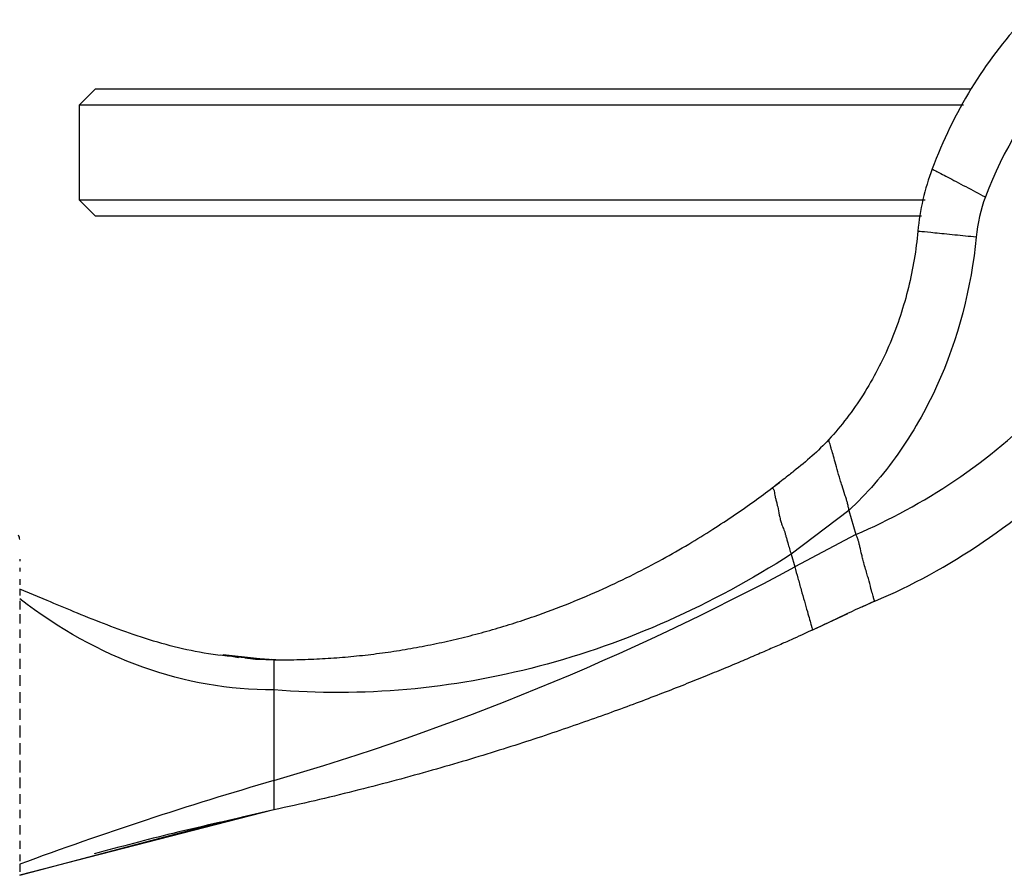
# Paper-space layout '_Left' of a CAD drawing. Units: millimetres. Extents: x -118 to 60, y -55 to 15.
# Drawn here: x -64 to -2, y -42 to 12 of the extents above; entities that cross this region are included whole.
import ezdxf

# ---------------------------------------------------------------- set-up
doc = ezdxf.new("R2010")
doc.units = ezdxf.units.MM

psp = doc.layouts.new('_Left')

# ---------------------------------------------------------------- linework, layer by layer
at = {"color": 7, "linetype": 'Continuous', "lineweight": 25}
for p, q in [((-59, 8), (-60, 7)), ((-59, 8), (-3.857, 8)), ((-60, 7), (-4.344, 7)), ((-60, 1), (-60, 7)), ((-6.763, 1), (-60, 1)), ((-60, 1), (-59, 0)), ((-6.992, 0), (-59, 0)), ((-16.384, -17.116), (-15.936, -16.767)), ((-16.384, -17.116), (-16.384, -17.116)), ((-15.928, -16.77), (-15.931, -16.774)), ((-11.555, -18.536), (-15.196, -21.296)), ((-11.555, -18.536), (-11.125, -20.047)), ((-11.125, -20.047), (-14.97, -22.093)), ((-63.765, -21.604), (-63.765, -21.731)), ((-15.196, -21.296), (-14.97, -22.093)), ((-63.765, -22.138), (-63.765, -22.376)), ((-63.765, -22.855), (-63.765, -23.211)), ((-62.034, -24.206), (-63.765, -23.482)), ((-63.765, -23.522), (-63.765, -23.88)), ((-63.765, -24.235), (-63.765, -24.768)), ((-9.93, -24.254), (-10.734, -24.626)), ((-63.765, -25.072), (-63.765, -25.654)), ((-11.643, -25.046), (-13.814, -26.051)), ((-63.765, -26.032), (-63.765, -26.554)), ((-13.352, -25.837), (-13.638, -25.969)), ((-63.765, -26.924), (-63.765, -27.494)), ((-63.765, -27.875), (-63.765, -28.507)), ((-51.131, -27.63), (-50.403, -27.714)), ((-50.954, -27.609), (-48.855, -27.824)), ((-50.403, -27.714), (-49.992, -27.793)), ((-49.455, -27.817), (-50.068, -27.777)), ((-49.581, -27.809), (-49.066, -27.869)), ((-47.637, -27.962), (-49.079, -27.889)), ((-48.913, -27.899), (-47.634, -27.937)), ((-47.643, -27.936), (-47.938, -27.917)), ((-47.759, -27.935), (-47.756, -27.935)), ((-63.765, -28.896), (-63.765, -29.581)), ((-63.765, -29.972), (-63.765, -30.648)), ((-47.765, -29.832), (-47.765, -35.538)), ((-63.765, -31.014), (-63.765, -31.716)), ((-63.765, -32.077), (-63.765, -32.829)), ((-63.765, -33.192), (-63.765, -33.89)), ((-63.765, -34.267), (-63.765, -35.025)), ((-63.765, -35.354), (-63.765, -36.012)), ((-63.765, -36.394), (-63.765, -37.003)), ((-63.765, -37.374), (-63.765, -37.915)), ((-47.765, -37.385), (-63.765, -41.503)), ((-47.669, -37.363), (-51.696, -38.308)), ((-47.765, -37.385), (-49.768, -37.851)), ((-63.765, -41.503), (-51.692, -38.311)), ((-63.765, -38.352), (-63.765, -38.928)), ((-51.653, -38.298), (-49.742, -37.822)), ((-51.337, -38.224), (-49.736, -37.821)), ((-63.765, -39.331), (-63.765, -39.827)), ((-63.765, -40.197), (-63.765, -40.612)), ((-63.765, -40.945), (-63.765, -41.28))]:
    psp.add_line(p, q, dxfattribs=at)
psp.add_arc((-64.265, -20.362), 0.5, 359.99987, 33.40868, dxfattribs=at)
for points, knots in [([(-0.577, 12.358), (-1.78, 11.067), (-2.887, 9.607), (-4.822, 6.438), (-5.65, 4.73), (-6.315, 2.961)], [0, 0, 0, 0, 0.5, 0.5, 1, 1, 1, 1]), ([(-6.315, 2.961), (-6.315, 2.961), (-6.243, 2.923), (-5.916, 2.751), (-5.661, 2.617), (-5.007, 2.273), (-4.611, 2.064), (-3.787, 1.63), (-3.361, 1.406), (-2.966, 1.199)], [0, 0, 0, 0, 0.25, 0.25, 0.5, 0.5, 0.75, 0.75, 1, 1, 1, 1]), ([(-7.213, -0.964), (-7.321, -2.132), (-7.518, -3.322), (-8.099, -5.688), (-8.485, -6.864), (-9.44, -9.134), (-10.01, -10.227), (-11.308, -12.271), (-12.037, -13.22), (-12.824, -14.072)], [0, 0, 0, 0, 0.25, 0.25, 0.5, 0.5, 0.75, 0.75, 1, 1, 1, 1]), ([(-3.545, -1.331), (-3.977, -1.288), (-4.443, -1.241), (-5.346, -1.151), (-5.78, -1.108), (-6.496, -1.036), (-6.776, -1.008), (-7.134, -0.972), (-7.213, -0.964), (-7.213, -0.964)], [0, 0, 0, 0, 0.25, 0.25, 0.5, 0.5, 0.75, 0.75, 1, 1, 1, 1]), ([(-3.545, -1.331), (-3.837, -4.466), (-5.078, -9.378), (-8.368, -15.104), (-10.445, -17.493), (-11.555, -18.536)], [0, 0, 0, 0, 0.5, 0.75, 1, 1, 1, 1]), ([(-9.93, -24.254), (-7.608, -23.267), (-5.315, -22.018), (-0.902, -19.02), (1.217, -17.27), (5.173, -13.345), (7.01, -11.17), (10.319, -6.509), (11.791, -4.023), (13.061, -1.45)], [0, 0, 0, 0, 0.25, 0.25, 0.5, 0.5, 0.75, 0.75, 1, 1, 1, 1]), ([(-11.555, -18.536), (-11.56, -18.497), (-11.57, -18.418), (-11.593, -18.296), (-11.621, -18.168), (-11.66, -18.012), (-11.722, -17.804), (-11.837, -17.449), (-11.971, -17.039), (-12.14, -16.499), (-12.295, -15.935), (-12.456, -15.363), (-12.591, -14.893), (-12.681, -14.574), (-12.748, -14.342), (-12.792, -14.202), (-12.817, -14.119), (-12.827, -14.083), (-12.824, -14.076), (-12.824, -14.072)], [0, 0, 0, 0, 0.016241, 0.033504, 0.051786, 0.07108, 0.101224, 0.143238, 0.229667, 0.28912, 0.399648, 0.510403, 0.61069, 0.710808, 0.770919, 0.854288, 0.913512, 0.96218, 1, 1, 1, 1]), ([(-15.014, -16.062), (-15.109, -16.137), (-15.335, -16.316), (-15.697, -16.595), (-16.059, -16.871), (-16.289, -17.044), (-16.384, -17.116)], [0, 0, 0, 0, 0.209355, 0.500377, 0.792796, 1, 1, 1, 1]), ([(-47.756, -27.935), (-47.517, -27.937), (-47.039, -27.939), (-46.321, -27.928), (-45.603, -27.907), (-44.885, -27.876), (-44.166, -27.833), (-43.447, -27.779), (-42.728, -27.714), (-42.009, -27.639), (-41.291, -27.552), (-40.573, -27.454), (-39.856, -27.346), (-39.14, -27.226), (-38.425, -27.096), (-37.711, -26.955), (-36.999, -26.803), (-36.288, -26.64), (-35.579, -26.467), (-34.872, -26.282), (-34.167, -26.088), (-33.464, -25.883), (-32.763, -25.667), (-32.065, -25.441), (-30.846, -25.026), (-29.157, -24.394), (-27.064, -23.501), (-25.12, -22.573), (-23.325, -21.63), (-21.673, -20.684), (-20.161, -19.752), (-18.784, -18.844), (-17.536, -17.974), (-16.757, -17.393), (-16.384, -17.116)], [0, 0, 0, 0, 0.021212, 0.042449, 0.063711, 0.084999, 0.106311, 0.127649, 0.149012, 0.1704, 0.191813, 0.21325, 0.234712, 0.256199, 0.277709, 0.299243, 0.320801, 0.342382, 0.363986, 0.385612, 0.40726, 0.42893, 0.450621, 0.472333, 0.494065, 0.565002, 0.632352, 0.696064, 0.756096, 0.81241, 0.864977, 0.913774, 0.958785, 1, 1, 1, 1]), ([(-16.384, -17.116), (-16.385, -17.117), (-16.387, -17.119), (-16.379, -17.125), (-16.367, -17.135), (-16.35, -17.148), (-16.33, -17.168), (-16.307, -17.198), (-16.28, -17.244), (-16.255, -17.332), (-16.233, -17.483), (-16.202, -17.669), (-16.152, -17.876), (-16.094, -18.09), (-16.019, -18.398), (-15.958, -18.733), (-15.883, -19.09), (-15.817, -19.329), (-15.724, -19.565), (-15.654, -19.732), (-15.611, -19.835)], [0, 0, 0, 0, 0.0289717, 0.0624628, 0.1005622, 0.1210973, 0.1611681, 0.197907, 0.2275919, 0.2887348, 0.3669878, 0.4393979, 0.5077028, 0.5889277, 0.6431424, 0.7708859, 0.8386533, 0.8900048, 0.9324749, 1, 1, 1, 1]), ([(-15.611, -19.835), (-15.594, -19.897), (-15.559, -20.022), (-15.515, -20.189), (-15.462, -20.376), (-15.392, -20.619), (-15.299, -20.941), (-15.23, -21.179), (-15.196, -21.296)], [0, 0, 0, 0, 0.133731, 0.265629, 0.347952, 0.520817, 0.765848, 1, 1, 1, 1]), ([(-9.93, -24.254), (-9.932, -24.254), (-9.936, -24.253), (-9.943, -24.239), (-9.953, -24.209), (-9.971, -24.147), (-9.998, -24.055), (-10.047, -23.88), (-10.132, -23.569), (-10.252, -23.115), (-10.374, -22.669), (-10.479, -22.317), (-10.584, -21.958), (-10.677, -21.621), (-10.762, -21.257), (-10.838, -20.923), (-10.91, -20.621), (-10.967, -20.419), (-11.034, -20.23), (-11.096, -20.106), (-11.125, -20.047)], [0, 0, 0, 0, 0.027102, 0.060401, 0.099803, 0.145202, 0.210824, 0.255224, 0.371338, 0.513336, 0.575375, 0.639967, 0.709584, 0.761625, 0.805119, 0.880544, 0.913846, 0.940459, 0.97164, 1, 1, 1, 1]), ([(-15.196, -21.296), (-17.702, -22.903), (-20.293, -24.304), (-25.597, -26.663), (-28.311, -27.619), (-33.81, -29.065), (-36.595, -29.556), (-42.182, -30.056), (-44.983, -30.064), (-47.765, -29.832)], [0, 0, 0, 0, 0.25, 0.25, 0.5, 0.5, 0.75, 0.75, 1, 1, 1, 1]), ([(-14.97, -22.093), (-14.906, -22.317), (-14.84, -22.552), (-14.702, -23.035), (-14.632, -23.283), (-14.492, -23.774), (-14.423, -24.017), (-14.291, -24.479), (-14.229, -24.698), (-14.173, -24.897)], [0, 0, 0, 0, 0.25, 0.25, 0.5, 0.5, 0.75, 0.75, 1, 1, 1, 1]), ([(-47.756, -27.935), (-49.329, -27.836), (-52.342, -27.646), (-56.543, -26.441), (-59.684, -25.195), (-61.474, -24.442), (-62.034, -24.206)], [0, 0, 0, 0, 0.317574, 0.607913, 0.877432, 1, 1, 1, 1]), ([(-14.173, -24.897), (-14.066, -25.27), (-13.98, -25.57), (-13.867, -25.965), (-13.839, -26.062), (-13.838, -26.062)], [0, 0, 0, 0, 0.5, 0.5, 1, 1, 1, 1]), ([(-13.838, -26.062), (-14.02, -26.144), (-14.413, -26.323), (-15.049, -26.609), (-15.777, -26.933), (-16.597, -27.293), (-17.511, -27.688), (-18.518, -28.117), (-19.62, -28.576), (-20.816, -29.065), (-22.107, -29.581), (-23.494, -30.122), (-24.977, -30.685), (-26.557, -31.267), (-28.235, -31.866), (-30.011, -32.477), (-31.885, -33.099), (-33.858, -33.727), (-35.931, -34.357), (-38.103, -34.986), (-40.376, -35.609), (-42.748, -36.221), (-45.22, -36.822), (-46.907, -37.195), (-47.765, -37.385)], [0, 0, 0, 0, 0.016679, 0.036139, 0.058376, 0.083386, 0.111165, 0.141708, 0.175011, 0.211066, 0.249868, 0.291409, 0.335682, 0.382678, 0.432387, 0.4848, 0.539906, 0.597694, 0.658151, 0.721265, 0.787021, 0.855406, 0.926404, 1, 1, 1, 1]), ([(-13.814, -26.051), (-13.814, -26.051), (-13.814, -26.051), (-13.816, -26.051), (-13.824, -26.055), (-13.833, -26.059), (-13.838, -26.062)], [0, 0, 0, 0, 0.304141, 0.498605, 0.738155, 1, 1, 1, 1]), ([(-47.756, -27.935), (-47.756, -27.936), (-47.756, -27.938), (-47.756, -27.953), (-47.757, -27.976), (-47.757, -28.008), (-47.758, -28.047), (-47.759, -28.094), (-47.759, -28.147), (-47.76, -28.205), (-47.761, -28.268), (-47.762, -28.333), (-47.763, -28.4), (-47.763, -28.469), (-47.764, -28.538), (-47.764, -28.607), (-47.765, -28.674), (-47.765, -28.786), (-47.764, -28.947), (-47.765, -29.166), (-47.765, -29.389), (-47.765, -29.612), (-47.765, -29.759), (-47.765, -29.832)], [0, 0, 0, 0, 0.045176, 0.09012, 0.134596, 0.178421, 0.221458, 0.263609, 0.304742, 0.34469, 0.383315, 0.420506, 0.456178, 0.490271, 0.522746, 0.553576, 0.582738, 0.610213, 0.69233, 0.772863, 0.851187, 0.92705, 1, 1, 1, 1]), ([(-47.765, -35.682), (-47.765, -35.73), (-47.765, -35.824), (-47.764, -35.961), (-47.764, -36.089), (-47.763, -36.209), (-47.763, -36.319), (-47.763, -36.418), (-47.763, -36.508), (-47.763, -36.587), (-47.763, -36.657), (-47.764, -36.718), (-47.764, -36.769), (-47.765, -36.812), (-47.765, -36.848), (-47.765, -36.926), (-47.765, -37.039), (-47.764, -37.168), (-47.764, -37.268), (-47.764, -37.337), (-47.765, -37.378), (-47.765, -37.383), (-47.765, -37.385)], [0, 0, 0, 0, 0.052973, 0.103986, 0.152742, 0.19903, 0.242678, 0.283478, 0.321245, 0.355844, 0.387183, 0.415199, 0.439858, 0.46114, 0.479038, 0.493551, 0.583111, 0.671504, 0.7579, 0.841628, 0.922469, 1, 1, 1, 1]), ([(-51.122, -38.166), (-52.122, -38.393), (-54.789, -38.999), (-57.428, -39.713), (-59.078, -40.159)], [0, 0, 0, 0, 0.374987, 1, 1, 1, 1]), ([(-63.765, -40.808), (-63.765, -40.892), (-63.765, -41.057), (-63.765, -41.215), (-63.765, -41.275), (-63.765, -41.28)], [0, 0, 0, 0, 0.483337, 0.95846, 1, 1, 1, 1])]:
    psp.add_open_spline(points, degree=3, knots=knots, dxfattribs=at)
for points in [[(1.812, 9.025), (-0.192, 6.875), (-1.859, 4.145), (-2.966, 1.199)], [(-6.315, 2.961), (-6.78, 1.721), (-7.087, 0.379), (-7.213, -0.964)], [(-11.125, -20.047), (-9.002, -19.151), (-4.805, -16.877), (1.015, -12.088), (6.057, -6.125), (8.752, -1.577), (9.913, 0.775)], [(-2.966, 1.199), (-3.266, 0.4), (-3.464, -0.465), (-3.545, -1.331)], [(-12.824, -14.072), (-13.492, -14.797), (-14.24, -15.446), (-15.014, -16.062)], [(-47.765, -35.538), (-36.556, -32.287), (-25.561, -27.782), (-14.97, -22.093)], [(-47.765, -29.832), (-53.429, -29.832), (-58.763, -27.924), (-63.765, -24.108)], [(-9.93, -24.254), (-11.251, -24.815), (-12.532, -25.466), (-13.838, -26.062)], [(-47.765, -35.538), (-53.158, -37.103), (-58.491, -38.859), (-63.765, -40.808)], [(-47.765, -35.538), (-47.765, -35.585), (-47.765, -35.633), (-47.765, -35.682)]]:
    psp.add_open_spline(points, degree=3, dxfattribs=at)

doc.saveas('drawing.dxf')
